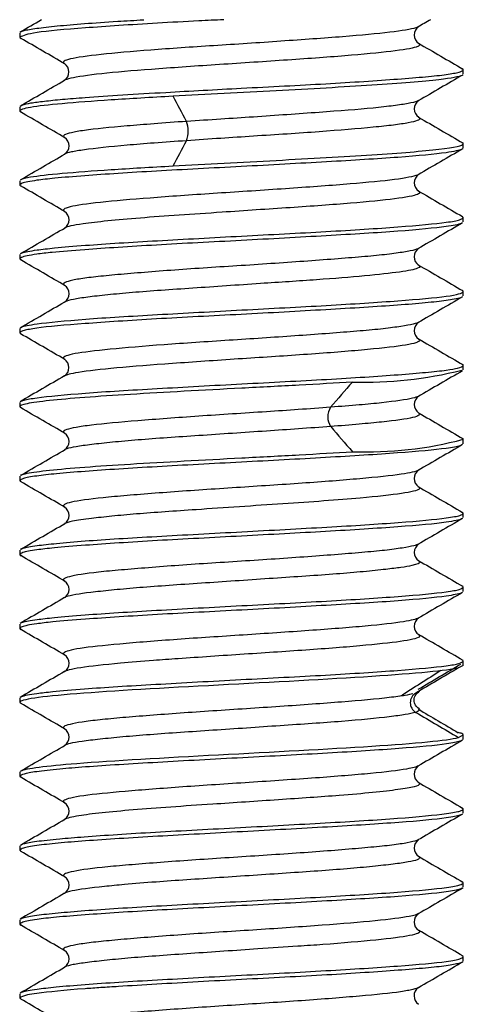
# Model space of a CAD drawing. Units: millimetres. Extents: x -18 to 955, y -35 to 740.
# Drawn here: x 155 to 161, y 642 to 655 of the extents above; entities that cross this region are included whole.
import ezdxf

# ---------------------------------------------------------------- set-up
doc = ezdxf.new("R2010")
doc.units = ezdxf.units.MM
doc.layers.add('Default', color=7, linetype='Continuous')
doc.layers.add('DV1_Default', color=7, linetype='Continuous')

# ---------------------------------------------------------------- blocks, each defined once
blk = doc.blocks.new('SE')
at = {"layer": 'DV1_Default', "color": 7}
for p, q in [((154.905, 655.081), (154.905, 655.021)), ((160.905, 654.521), (160.905, 654.581)), ((154.905, 654.081), (154.905, 654.021)), ((160.905, 653.521), (160.905, 653.581)), ((154.905, 653.08), (154.905, 653.021)), ((160.905, 652.521), (160.905, 652.581)), ((154.905, 652.081), (154.905, 652.021)), ((160.905, 651.521), (160.905, 651.581)), ((154.905, 651.081), (154.905, 651.021)), ((160.905, 650.521), (160.905, 650.581)), ((154.905, 650.081), (154.905, 650.021)), ((160.905, 649.521), (160.905, 649.581)), ((154.905, 649.08), (154.905, 649.021)), ((160.905, 648.521), (160.905, 648.58)), ((154.905, 648.08), (154.905, 648.021)), ((160.905, 647.521), (160.905, 647.58)), ((154.905, 647.081), (154.905, 647.021)), ((160.905, 646.521), (160.839, 646.488)), ((160.905, 646.521), (160.905, 646.581)), ((154.905, 646.081), (154.905, 646.021)), ((160.839, 645.547), (160.905, 645.581)), ((160.905, 645.521), (160.905, 645.581)), ((154.905, 645.08), (154.905, 645.021)), ((160.905, 644.521), (160.905, 644.58)), ((154.905, 644.08), (154.905, 644.021)), ((160.905, 643.521), (160.905, 643.58)), ((154.905, 643.08), (154.905, 643.021)), ((160.905, 642.521), (160.905, 642.58)), ((154.905, 642.08), (154.905, 642.021))]:
    blk.add_line(p, q, dxfattribs=at)
for centre, radius, start, end in [((-176.36, 1226.687), 660.652, 300.094686, 300.123411), ((160.375, 655.051), 0.135, 123.2131, 237.2155), ((414.644, 217.665), 506.059, 120.15074, 120.17327), ((-117.732, 184.598), 543.711, 59.83032, 59.90364), ((559.203, 1341.65), 794.164, 239.847968, 239.898259), ((155.434, 654.551), 0.135, 302.7615, 57.1166), ((496.807, 75.011), 669.816, 120.099032, 120.158523), ((-293.977, 1428.26), 894.895, 300.106303, 300.150921), ((-66.506, 534.323), 253.615, 28.12644, 28.21355), ((160.375, 654.051), 0.135, 123.0324, 236.7446), ((-202.2, 38.339), 711.745, 59.828639, 59.884727), ((616.87, 1439.966), 909.008, 239.849457, 239.893365), ((156.81, 653.751), 0.373, 339.5091, 20.5432), ((155.436, 653.551), 0.134, 302.0833, 56.7924), ((31.822, 720.534), 142.082, 331.74794, 331.90344), ((-136.954, 1156.468), 581.871, 300.106197, 300.174731), ((486.913, 91.333), 649.869, 120.110174, 120.171607), ((160.374, 653.051), 0.134, 123.307, 237.329), ((-139.921, 144.491), 587.809, 59.827245, 59.895156), ((442.993, 1139.205), 562.468, 239.82729, 239.89823), ((155.435, 652.551), 0.135, 303.3623, 56.3854), ((430.547, 187.361), 537.657, 120.10153, 120.17575), ((-138.928, 1159.018), 585.932, 300.099044, 300.167178), ((160.374, 652.051), 0.135, 123.7086, 236.6887), ((-101.88, 209.033), 512.026, 59.82075, 59.89864), ((495.995, 1229.647), 668.16, 239.839412, 239.899181), ((155.435, 651.551), 0.135, 302.6149, 56.5911), ((-263.752, 1373.098), 834.609, 300.107619, 300.155466), ((429.9, 187.491), 536.354, 120.10245, 120.17677), ((160.375, 651.051), 0.135, 123.114, 237.6401), ((-172.295, 86.638), 652.365, 59.83479, 59.895861), ((657.67, 1507.135), 990.176, 239.847367, 239.887686), ((155.434, 650.551), 0.135, 302.7932, 56.8542), ((159.552, 655.883), 5.53, 268.4657, 283.9363), ((402.118, 234.099), 481.233, 120.08362, 120.16671), ((322.742, 508.506), 216.334, 139.02777, 139.1469), ((160.375, 650.051), 0.135, 123.5453, 236.3706), ((-169.681, 90.481), 646.865, 59.819362, 59.881058), ((159.314, 649.884), 0.243, 147.3856, 212.662), ((633.165, 1464.072), 941.496, 239.851124, 239.893495), ((277.082, 751.681), 155.906, 220.82712, 220.99243), ((155.436, 649.551), 0.134, 302.4618, 56.73), ((159.588, 654.57), 5.16, 267.9586, 284.7794), ((-136.758, 1151.998), 581.366, 300.112786, 300.181397), ((460.659, 132.687), 597.464, 120.114338, 120.181127), ((160.373, 649.051), 0.134, 123.4638, 236.9015), ((-125.488, 165.506), 558.928, 59.81739, 59.88876), ((460.69, 1165.559), 597.605, 239.823199, 239.889979), ((155.436, 648.551), 0.134, 303.2432, 56.4272), ((429.826, 184.765), 536.081, 120.11022, 120.18459), ((-177.027, 1220.474), 661.668, 300.110641, 300.170973), ((160.374, 648.051), 0.134, 123.4372, 237.2664), ((-118.55, 176.458), 545.108, 59.81615, 59.88925), ((561.927, 1338.969), 799.266, 239.834502, 239.88445), ((155.436, 647.551), 0.134, 302.141, 56.7583), ((486.468, 86.137), 648.95, 120.112077, 120.17345), ((160.374, 647.051), 0.134, 123.1966, 237.6567), ((-189.3, 53.39), 686.198, 59.834507, 59.892589), ((155.435, 646.551), 0.135, 303.1858, 56.5401), ((353.419, 319.353), 379.611, 120.48476, 120.58574), ((-99.079, 1087.614), 511.977, 300.43815, 300.51327), ((251.417, 502.839), 169.918, 122.30796, 122.52647), ((160.339, 646.017), 0.152, 120.3973, 239.6141), ((-148.61, 122.877), 604.81, 59.811457, 59.877415), ((288.837, 863.195), 252.496, 239.38859, 239.54041), ((332.363, 937.642), 338.678, 239.4656, 239.57187), ((155.437, 645.551), 0.134, 302.9606, 56.6844), ((-149.634, 1170.051), 606.903, 300.119745, 300.185477), ((450.545, 146.239), 577.207, 120.120226, 120.189316), ((160.373, 645.051), 0.134, 123.4016, 236.804), ((-128.683, 156.152), 565.163, 59.81024, 59.88077), ((490.904, 1213.43), 657.634, 239.819292, 239.87997), ((155.437, 644.551), 0.134, 302.918, 56.6075), ((447.652, 150.205), 571.461, 120.11922, 120.18893), ((-226.776, 1301.92), 760.542, 300.123307, 300.175777), ((160.373, 644.051), 0.134, 123.3057, 237.7098), ((-174.073, 76.938), 655.593, 59.818948, 59.879683), ((633.511, 1457.937), 941.554, 239.828616, 239.87099), ((155.436, 643.551), 0.134, 302.1502, 56.77), ((503.902, 52.175), 683.615, 120.116022, 120.174308), ((160.373, 643.051), 0.134, 123.3679, 237.1636), ((-217.384, 1.171), 741.999, 59.830632, 59.884365), ((155.435, 642.551), 0.135, 303.3183, 56.3798), ((-324.749, 1468.944), 955.907, 300.118031, 300.159719), ((160.372, 642.051), 0.134, 123.1662, 237.0496), ((-141.904, 130.517), 591.376, 59.805799, 59.873238)]:
    blk.add_arc(centre, radius, start, end, dxfattribs=at)
for points, knots in [([(157.663, 655.258), (157.55, 655.252), (157.244, 655.237), (156.758, 655.211), (156.236, 655.178), (155.626, 655.136), (155.045, 655.084), (154.951, 655.042), (154.905, 655.021)], [0, 0, 0, 0, 0.0758817, 0.2077326, 0.3403171, 0.471455, 0.7358607, 1, 1, 1, 1]), ([(154.918, 655.095), (154.927, 655.101), (154.972, 655.116), (155.116, 655.141), (155.395, 655.173), (155.766, 655.205), (156.173, 655.233), (156.458, 655.25), (156.58, 655.257)], [0, 0, 0, 0, 0.10226, 0.29446, 0.486669, 0.676703, 0.867029, 1, 1, 1, 1]), ([(160.295, 655.161), (160.286, 655.156), (160.224, 655.132), (159.956, 655.087), (159.304, 655.027), (158.59, 654.977), (157.983, 654.935), (157.375, 654.897), (156.65, 654.847), (155.956, 654.786), (155.535, 654.727), (155.474, 654.684), (155.51, 654.663), (155.513, 654.661)], [0, 0, 0, 0, 0.026654, 0.146582, 0.267346, 0.388567, 0.449346, 0.510099, 0.63025, 0.749038, 0.870174, 0.990507, 1, 1, 1, 1]), ([(160.301, 654.938), (160.328, 654.921), (160.302, 654.884), (159.974, 654.829), (159.332, 654.768), (158.482, 654.708), (157.543, 654.647), (156.663, 654.586), (155.963, 654.527), (155.61, 654.475), (155.521, 654.446), (155.506, 654.436)], [0, 0, 0, 0, 0.097685, 0.217503, 0.336712, 0.457567, 0.580229, 0.701227, 0.819712, 0.94053, 1, 1, 1, 1]), ([(154.918, 654.093), (154.924, 654.098), (154.947, 654.11), (155.045, 654.131), (155.226, 654.156), (155.473, 654.181), (155.956, 654.22), (156.776, 654.27), (157.751, 654.323), (158.487, 654.361), (159.05, 654.391), (159.571, 654.423), (160.03, 654.456), (160.41, 654.486), (160.692, 654.516), (160.836, 654.543), (160.896, 654.565), (160.902, 654.575), (160.905, 654.581)], [0, 0, 0, 0, 0.025736, 0.07726, 0.12882, 0.180323, 0.231718, 0.372943, 0.485984, 0.549981, 0.613663, 0.677406, 0.741661, 0.806216, 0.871145, 0.936196, 0.968277, 1, 1, 1, 1]), ([(160.89, 654.505), (160.853, 654.486), (160.744, 654.466), (160.362, 654.421), (160.05, 654.396), (159.286, 654.346), (158.837, 654.321), (158.14, 654.284), (157.903, 654.272), (157.434, 654.247), (157.202, 654.234), (156.978, 654.222)], [0, 0, 0, 0, 0.209302, 0.209302, 0.472868, 0.472868, 0.736434, 0.736434, 0.868217, 0.868217, 1, 1, 1, 1]), ([(160.905, 654.581), (160.903, 654.585), (160.901, 654.589), (160.894, 654.594), (160.894, 654.594)], [0, 0, 0, 0, 0.943558, 1, 1, 1, 1]), ([(156.978, 654.222), (156.678, 654.205), (156.394, 654.189), (155.887, 654.155), (155.441, 654.122), (155.149, 654.088), (154.953, 654.055), (154.903, 654.038), (154.905, 654.021)], [0, 0, 0, 0, 0.25, 0.25, 0.5, 0.75, 0.75, 1, 1, 1, 1]), ([(160.299, 654.162), (160.294, 654.16), (160.265, 654.147), (160.172, 654.124), (159.97, 654.094), (159.604, 654.052), (158.976, 654.004), (158.226, 653.952), (157.61, 653.911), (157.314, 653.892), (157.16, 653.882)], [0, 0, 0, 0, 0.03216, 0.139697, 0.246975, 0.35376, 0.568389, 0.784666, 0.888011, 1, 1, 1, 1]), ([(160.303, 653.936), (160.31, 653.932), (160.323, 653.918), (160.294, 653.893), (160.173, 653.862), (159.971, 653.832), (159.605, 653.794), (158.977, 653.74), (158.226, 653.692), (157.609, 653.652), (157.313, 653.631), (157.16, 653.62)], [0, 0, 0, 0, 0.041078, 0.13696, 0.232777, 0.328394, 0.423578, 0.61499, 0.807916, 0.900555, 1, 1, 1, 1]), ([(157.16, 653.882), (157.01, 653.871), (156.722, 653.85), (156.217, 653.809), (155.825, 653.771), (155.589, 653.729), (155.489, 653.697), (155.489, 653.675), (155.509, 653.664)], [0, 0, 0, 0, 0.146174, 0.281692, 0.560962, 0.699078, 0.838291, 1, 1, 1, 1]), ([(157.16, 653.62), (157.011, 653.61), (156.723, 653.59), (156.218, 653.549), (155.826, 653.507), (155.594, 653.469), (155.531, 653.45), (155.513, 653.441)], [0, 0, 0, 0, 0.176371, 0.340194, 0.677582, 0.844371, 1, 1, 1, 1]), ([(156.978, 653.28), (157.202, 653.292), (157.434, 653.305), (157.903, 653.33), (158.14, 653.342), (158.837, 653.38), (159.286, 653.405), (160.05, 653.455), (160.362, 653.48), (160.788, 653.53), (160.905, 653.556), (160.905, 653.581)], [0, 0, 0, 0, 0.125, 0.125, 0.25, 0.25, 0.5, 0.5, 0.75, 0.75, 1, 1, 1, 1]), ([(160.891, 653.507), (160.888, 653.506), (160.873, 653.497), (160.813, 653.481), (160.603, 653.445), (160.075, 653.395), (159.079, 653.335), (157.902, 653.27), (156.726, 653.21), (155.875, 653.155), (155.385, 653.115), (155.09, 653.081), (154.928, 653.05), (154.911, 653.029), (154.905, 653.021)], [0, 0, 0, 0, 0.0104902, 0.0540311, 0.1011248, 0.2290852, 0.3564422, 0.4854471, 0.6139271, 0.7416897, 0.8132003, 0.8702254, 0.9512089, 1, 1, 1, 1]), ([(154.921, 653.097), (154.943, 653.108), (154.986, 653.119), (155.149, 653.147), (155.441, 653.18), (155.887, 653.213), (156.394, 653.246), (156.678, 653.263), (156.978, 653.28)], [0, 0, 0, 0, 0.180318, 0.180318, 0.453545, 0.726773, 0.726773, 1, 1, 1, 1]), ([(160.3, 653.163), (160.295, 653.161), (160.248, 653.139), (160.024, 653.094), (159.405, 653.036), (158.568, 652.974), (157.632, 652.914), (156.742, 652.853), (156.021, 652.793), (155.562, 652.733), (155.473, 652.689), (155.506, 652.665), (155.511, 652.662)], [0, 0, 0, 0, 0.015325, 0.135579, 0.255007, 0.37656, 0.498932, 0.619355, 0.738585, 0.859521, 0.981895, 1, 1, 1, 1]), ([(160.295, 652.941), (160.308, 652.935), (160.324, 652.919), (160.282, 652.882), (160.027, 652.836), (159.409, 652.773), (158.575, 652.715), (157.744, 652.66), (157.053, 652.612), (156.521, 652.575), (156.076, 652.535), (155.767, 652.498), (155.588, 652.468), (155.53, 652.45), (155.513, 652.441)], [0, 0, 0, 0, 0.039665, 0.091935, 0.212138, 0.331423, 0.45271, 0.574962, 0.654013, 0.732392, 0.81062, 0.888934, 0.948016, 1, 1, 1, 1]), ([(160.887, 652.506), (160.884, 652.504), (160.867, 652.495), (160.804, 652.48), (160.594, 652.445), (160.074, 652.395), (159.076, 652.335), (157.9, 652.27), (156.725, 652.21), (155.857, 652.153), (155.372, 652.114), (155.074, 652.079), (154.924, 652.049), (154.909, 652.028), (154.905, 652.021)], [0, 0, 0, 0, 0.011862, 0.055527, 0.097578, 0.226589, 0.354552, 0.483595, 0.612673, 0.74072, 0.81946, 0.870195, 0.95788, 1, 1, 1, 1]), ([(154.922, 652.097), (154.926, 652.099), (154.957, 652.115), (155.089, 652.138), (155.387, 652.172), (155.88, 652.215), (156.737, 652.267), (157.907, 652.331), (159.077, 652.391), (160.077, 652.455), (160.64, 652.508), (160.872, 652.548), (160.894, 652.57), (160.904, 652.581)], [0, 0, 0, 0, 0.014117, 0.096458, 0.152932, 0.226536, 0.355508, 0.483277, 0.611513, 0.740178, 0.869885, 0.939003, 1, 1, 1, 1]), ([(160.297, 652.162), (160.295, 652.161), (160.273, 652.15), (160.199, 652.13), (160.009, 652.098), (159.741, 652.067), (159.406, 652.038), (159.017, 652.008), (158.587, 651.977), (158.132, 651.945), (157.668, 651.916), (157.214, 651.886), (156.785, 651.855), (156.396, 651.823), (156.063, 651.794), (155.797, 651.764), (155.608, 651.734), (155.501, 651.702), (155.487, 651.678), (155.506, 651.665), (155.514, 651.661)], [0, 0, 0, 0, 0.004738, 0.065424, 0.126196, 0.187022, 0.247844, 0.30862, 0.36943, 0.430297, 0.491159, 0.551962, 0.612737, 0.673554, 0.734375, 0.795155, 0.855838, 0.916413, 0.977031, 1, 1, 1, 1]), ([(160.298, 651.94), (160.324, 651.925), (160.315, 651.892), (160.08, 651.844), (159.599, 651.792), (159.045, 651.747), (158.551, 651.713), (158.139, 651.687), (157.698, 651.656), (157.242, 651.625), (156.811, 651.596), (156.419, 651.566), (156.082, 651.535), (155.812, 651.504), (155.618, 651.474), (155.535, 651.452), (155.512, 651.44), (155.508, 651.438)], [0, 0, 0, 0, 0.086736, 0.190432, 0.294272, 0.398028, 0.450124, 0.502285, 0.56311, 0.623854, 0.684546, 0.745274, 0.80604, 0.866815, 0.927415, 0.987579, 1, 1, 1, 1]), ([(154.917, 651.094), (154.92, 651.096), (154.947, 651.112), (155.138, 651.148), (155.627, 651.196), (156.239, 651.238), (156.931, 651.277), (157.911, 651.332), (159.08, 651.391), (160.079, 651.456), (160.63, 651.506), (160.868, 651.547), (160.892, 651.569), (160.905, 651.581)], [0, 0, 0, 0, 0.012663, 0.101486, 0.230728, 0.294763, 0.35921, 0.486667, 0.614257, 0.742025, 0.870777, 0.933449, 1, 1, 1, 1]), ([(160.885, 651.505), (160.881, 651.502), (160.86, 651.493), (160.793, 651.478), (160.647, 651.454), (160.407, 651.426), (159.905, 651.385), (159.071, 651.335), (157.899, 651.269), (156.918, 651.221), (156.227, 651.177), (155.62, 651.135), (155.172, 651.096), (154.969, 651.057), (154.912, 651.036), (154.907, 651.025), (154.905, 651.021)], [0, 0, 0, 0, 0.016933, 0.060519, 0.096174, 0.161839, 0.22661, 0.354862, 0.483352, 0.612022, 0.676729, 0.74088, 0.870149, 0.935519, 0.971651, 1, 1, 1, 1]), ([(160.296, 651.161), (160.296, 651.161), (160.256, 651.141), (160.107, 651.111), (159.758, 651.068), (159.323, 651.03), (158.644, 650.98), (157.726, 650.919), (156.832, 650.861), (156.085, 650.798), (155.597, 650.74), (155.474, 650.693), (155.501, 650.668), (155.51, 650.662)], [0, 0, 0, 0, 0.001793, 0.12318, 0.184042, 0.244878, 0.365194, 0.484145, 0.605447, 0.725944, 0.846746, 0.968737, 1, 1, 1, 1]), ([(160.302, 650.937), (160.32, 650.925), (160.318, 650.893), (160.076, 650.841), (159.479, 650.78), (158.659, 650.719), (157.739, 650.66), (156.843, 650.598), (156.094, 650.54), (155.7, 650.49), (155.549, 650.457), (155.515, 650.443), (155.505, 650.436)], [0, 0, 0, 0, 0.068954, 0.189908, 0.312672, 0.433769, 0.552352, 0.67327, 0.793268, 0.913576, 0.962451, 1, 1, 1, 1]), ([(154.914, 650.093), (154.914, 650.093), (154.923, 650.1), (154.97, 650.116), (155.175, 650.152), (155.627, 650.196), (156.237, 650.237), (156.929, 650.277), (157.911, 650.332), (159.083, 650.391), (159.914, 650.445), (160.413, 650.487), (160.678, 650.515), (160.864, 650.547), (160.89, 650.568), (160.905, 650.581)], [0, 0, 0, 0, 0.003043, 0.039368, 0.104528, 0.233006, 0.296575, 0.360606, 0.488099, 0.615746, 0.742774, 0.806709, 0.871417, 0.926584, 1, 1, 1, 1]), ([(159.404, 650.355), (159.178, 650.341), (158.934, 650.327), (158.43, 650.3), (158.168, 650.286), (157.382, 650.244), (156.857, 650.216), (155.95, 650.161), (155.57, 650.133), (155.176, 650.091), (155.073, 650.077), (154.937, 650.049), (154.904, 650.036), (154.905, 650.021)], [0, 0, 0, 0, 0.125, 0.125, 0.25, 0.25, 0.5, 0.5, 0.75, 0.75, 0.875, 0.875, 1, 1, 1, 1]), ([(160.294, 650.16), (160.278, 650.153), (160.189, 650.125), (159.919, 650.085), (159.499, 650.044), (159.243, 650.025), (159.11, 650.015)], [0, 0, 0, 0, 0.16503, 0.583428, 0.783352, 1, 1, 1, 1]), ([(159.11, 650.015), (158.966, 650.004), (158.69, 649.983), (158.088, 649.943), (157.468, 649.904), (156.89, 649.862), (156.363, 649.821), (155.933, 649.783), (155.654, 649.742), (155.524, 649.711), (155.485, 649.686), (155.499, 649.67), (155.51, 649.663)], [0, 0, 0, 0, 0.090331, 0.174077, 0.346659, 0.43201, 0.51804, 0.689489, 0.775284, 0.861, 0.946548, 1, 1, 1, 1]), ([(160.304, 649.937), (160.304, 649.936), (160.334, 649.916), (160.276, 649.873), (159.919, 649.825), (159.499, 649.785), (159.242, 649.764), (159.11, 649.753)], [0, 0, 0, 0, 0.001067, 0.332781, 0.66712, 0.827663, 1, 1, 1, 1]), ([(159.11, 649.753), (158.967, 649.743), (158.691, 649.723), (158.089, 649.682), (157.47, 649.64), (156.893, 649.602), (156.496, 649.572), (156.149, 649.541), (155.866, 649.51), (155.655, 649.481), (155.553, 649.458), (155.52, 649.445), (155.514, 649.441)], [0, 0, 0, 0, 0.101231, 0.19526, 0.388909, 0.48464, 0.581111, 0.677824, 0.774314, 0.870628, 0.966877, 1, 1, 1, 1]), ([(160.886, 649.507), (160.879, 649.503), (160.846, 649.487), (160.644, 649.449), (160.073, 649.396), (159.072, 649.334), (157.901, 649.271), (156.731, 649.21), (155.892, 649.156), (155.394, 649.116), (155.108, 649.083), (154.934, 649.051), (154.914, 649.031), (154.905, 649.021)], [0, 0, 0, 0, 0.0262254, 0.0990898, 0.2284108, 0.3568708, 0.484361, 0.6121869, 0.7403833, 0.8078759, 0.8702808, 0.9406883, 1, 1, 1, 1]), ([(154.921, 649.097), (154.937, 649.105), (154.965, 649.113), (155.073, 649.135), (155.176, 649.149), (155.571, 649.191), (155.95, 649.219), (156.857, 649.274), (157.382, 649.302), (158.168, 649.343), (158.43, 649.357), (158.934, 649.385), (159.178, 649.399), (159.404, 649.413)], [0, 0, 0, 0, 0.078181, 0.078181, 0.20987, 0.20987, 0.473246, 0.473246, 0.736623, 0.736623, 0.868312, 0.868312, 1, 1, 1, 1]), ([(160.298, 649.163), (160.266, 649.145), (160.097, 649.105), (159.546, 649.048), (158.745, 648.986), (157.829, 648.927), (156.918, 648.866), (156.145, 648.805), (155.63, 648.745), (155.477, 648.697), (155.498, 648.669), (155.512, 648.662)], [0, 0, 0, 0, 0.108776, 0.231221, 0.351716, 0.471016, 0.592025, 0.714472, 0.835004, 0.954443, 1, 1, 1, 1]), ([(160.296, 648.941), (160.316, 648.93), (160.328, 648.898), (160.12, 648.848), (159.615, 648.793), (159.03, 648.746), (158.469, 648.709), (157.875, 648.668), (157.332, 648.631), (156.864, 648.6), (156.477, 648.571), (156.14, 648.54), (155.834, 648.507), (155.611, 648.474), (155.531, 648.451), (155.511, 648.44)], [0, 0, 0, 0, 0.064144, 0.185221, 0.307263, 0.386178, 0.464422, 0.542515, 0.620694, 0.679674, 0.739014, 0.798202, 0.857156, 0.935453, 1, 1, 1, 1]), ([(160.887, 648.506), (160.886, 648.505), (160.871, 648.497), (160.813, 648.481), (160.603, 648.445), (160.073, 648.396), (159.075, 648.334), (157.904, 648.271), (156.735, 648.211), (155.878, 648.155), (155.384, 648.115), (155.098, 648.082), (154.932, 648.05), (154.913, 648.03), (154.905, 648.021)], [0, 0, 0, 0, 0.006212, 0.049861, 0.096908, 0.225981, 0.354961, 0.482613, 0.610801, 0.739406, 0.813389, 0.869837, 0.944378, 1, 1, 1, 1]), ([(154.923, 648.096), (154.93, 648.1), (154.963, 648.116), (155.108, 648.141), (155.396, 648.173), (155.891, 648.216), (156.732, 648.267), (157.908, 648.33), (159.085, 648.393), (160.081, 648.455), (160.645, 648.509), (160.874, 648.549), (160.895, 648.57), (160.904, 648.58)], [0, 0, 0, 0, 0.0262664, 0.098466, 0.1600883, 0.2275992, 0.3553548, 0.4846254, 0.6135684, 0.7415962, 0.8700312, 0.9417267, 1, 1, 1, 1]), ([(160.296, 648.162), (160.283, 648.155), (160.234, 648.138), (160.091, 648.11), (159.852, 648.078), (159.54, 648.049), (159.17, 648.019), (158.754, 647.988), (158.307, 647.957), (157.844, 647.927), (157.385, 647.898), (156.945, 647.867), (156.54, 647.835), (156.185, 647.806), (155.797, 647.767), (155.552, 647.724), (155.484, 647.687), (155.498, 647.67), (155.513, 647.662)], [0, 0, 0, 0, 0.042097, 0.103023, 0.164006, 0.224985, 0.285903, 0.346795, 0.407729, 0.468666, 0.529562, 0.59036, 0.651052, 0.711786, 0.772608, 0.892736, 0.952823, 1, 1, 1, 1]), ([(160.3, 647.939), (160.308, 647.934), (160.331, 647.912), (160.267, 647.88), (160.071, 647.847), (159.854, 647.82), (159.562, 647.79), (159.195, 647.759), (158.781, 647.729), (158.336, 647.7), (157.874, 647.668), (157.414, 647.637), (156.973, 647.607), (156.568, 647.578), (156.212, 647.547), (155.82, 647.506), (155.585, 647.471), (155.517, 647.444), (155.507, 647.437)], [0, 0, 0, 0, 0.026824, 0.13057, 0.182663, 0.234818, 0.295638, 0.356376, 0.417063, 0.477785, 0.538546, 0.599314, 0.659909, 0.720067, 0.779939, 0.839821, 0.959162, 1, 1, 1, 1]), ([(154.918, 647.093), (154.924, 647.098), (154.955, 647.115), (155.097, 647.139), (155.385, 647.172), (155.874, 647.215), (156.728, 647.267), (157.904, 647.331), (159.081, 647.392), (160.079, 647.455), (160.638, 647.508), (160.871, 647.548), (160.894, 647.57), (160.904, 647.58)], [0, 0, 0, 0, 0.027366, 0.103641, 0.158966, 0.231573, 0.35854, 0.487255, 0.615195, 0.742778, 0.87039, 0.938408, 1, 1, 1, 1]), ([(160.888, 647.506), (160.885, 647.504), (160.868, 647.495), (160.805, 647.48), (160.596, 647.445), (160.077, 647.395), (159.082, 647.335), (157.909, 647.27), (156.737, 647.211), (155.866, 647.154), (155.376, 647.114), (155.082, 647.08), (154.927, 647.049), (154.911, 647.029), (154.905, 647.021)], [0, 0, 0, 0, 0.012783, 0.05628, 0.098259, 0.226523, 0.355156, 0.483117, 0.611341, 0.739777, 0.81849, 0.870377, 0.952662, 1, 1, 1, 1]), ([(160.299, 647.163), (160.269, 647.147), (160.118, 647.11), (159.615, 647.052), (158.839, 646.994), (157.928, 646.932), (157.011, 646.874), (156.219, 646.81), (155.761, 646.762), (155.555, 646.721), (155.486, 646.691), (155.493, 646.673), (155.508, 646.664)], [0, 0, 0, 0, 0.099919, 0.218829, 0.340087, 0.460542, 0.5813, 0.703248, 0.82455, 0.88534, 0.945811, 1, 1, 1, 1]), ([(160.303, 646.936), (160.315, 646.928), (160.327, 646.901), (160.156, 646.853), (159.624, 646.794), (158.851, 646.732), (157.941, 646.674), (157.206, 646.623), (156.653, 646.584), (156.155, 646.544), (155.767, 646.5), (155.567, 646.463), (155.518, 646.445), (155.505, 646.436)], [0, 0, 0, 0, 0.045377, 0.166522, 0.285152, 0.406117, 0.526163, 0.646519, 0.695413, 0.768712, 0.889751, 0.950297, 1, 1, 1, 1]), ([(160.839, 646.488), (160.688, 646.45), (160.261, 646.411), (159.074, 646.333), (158.322, 646.294), (156.861, 646.216), (156.166, 646.177), (155.186, 646.1), (154.903, 646.061), (154.905, 646.021)], [0, 0, 0, 0, 0.25, 0.25, 0.5, 0.5, 0.75, 0.75, 1, 1, 1, 1]), ([(154.916, 646.093), (154.919, 646.096), (154.947, 646.113), (155.079, 646.137), (155.374, 646.171), (155.856, 646.214), (156.718, 646.266), (157.892, 646.33), (159.07, 646.391), (160.074, 646.455), (160.628, 646.506), (160.868, 646.547), (160.892, 646.569), (160.905, 646.581)], [0, 0, 0, 0, 0.0189504, 0.1038034, 0.1551577, 0.2312053, 0.3580337, 0.4865704, 0.6141559, 0.7419918, 0.8704887, 0.9337858, 1, 1, 1, 1]), ([(160.224, 646.138), (160.193, 646.131), (160.115, 646.113), (159.838, 646.076), (159.4, 646.037), (158.863, 645.996), (158.283, 645.955), (157.658, 645.916), (157.069, 645.875), (156.656, 645.844), (156.288, 645.815), (155.978, 645.786), (155.736, 645.755), (155.57, 645.724), (155.488, 645.695), (155.492, 645.674), (155.51, 645.664), (155.511, 645.663)], [0, 0, 0, 0, 0.0466545, 0.1084727, 0.2358659, 0.2988695, 0.3623731, 0.4889307, 0.5522616, 0.6155343, 0.6786827, 0.7417949, 0.8050119, 0.8684042, 0.931904, 0.9953566, 1, 1, 1, 1]), ([(160.306, 645.935), (160.286, 645.951), (160.253, 645.978), (160.232, 646.054), (160.257, 646.131), (160.292, 646.158), (160.314, 646.173)], [0, 0, 0, 0, 0.252715, 0.500203, 0.747553, 1, 1, 1, 1]), ([(160.304, 645.937), (160.314, 645.931), (160.324, 645.914), (160.286, 645.897), (160.262, 645.886)], [0, 0, 0, 0, 0.3623516, 1, 1, 1, 1]), ([(160.262, 645.886), (160.22, 645.876), (160.139, 645.857), (159.838, 645.816), (159.401, 645.774), (158.865, 645.735), (158.429, 645.706), (157.973, 645.674), (157.516, 645.644), (157.072, 645.614), (156.659, 645.585), (156.291, 645.554), (155.98, 645.523), (155.737, 645.494), (155.582, 645.467), (155.528, 645.449), (155.513, 645.44)], [0, 0, 0, 0, 0.070908, 0.136771, 0.272413, 0.339469, 0.407042, 0.474785, 0.542372, 0.609835, 0.677254, 0.744544, 0.811772, 0.879069, 0.946537, 1, 1, 1, 1]), ([(154.921, 645.096), (154.986, 645.129), (155.255, 645.163), (156.166, 645.235), (156.861, 645.274), (158.322, 645.352), (159.074, 645.391), (160.261, 645.468), (160.688, 645.507), (160.839, 645.547)], [0, 0, 0, 0, 0.222725, 0.222725, 0.481816, 0.481816, 0.740908, 0.740908, 1, 1, 1, 1]), ([(160.905, 645.581), (160.901, 645.587), (160.893, 645.598), (160.857, 645.61), (160.834, 645.615)], [0, 0, 0, 0, 0.535244, 1, 1, 1, 1]), ([(160.885, 645.506), (160.879, 645.503), (160.846, 645.487), (160.65, 645.449), (160.088, 645.398), (159.096, 645.334), (157.921, 645.273), (156.741, 645.21), (155.917, 645.158), (155.409, 645.118), (155.122, 645.085), (154.937, 645.052), (154.916, 645.032), (154.905, 645.021)], [0, 0, 0, 0, 0.024577, 0.096836, 0.224646, 0.3527, 0.481716, 0.610571, 0.739665, 0.798985, 0.870634, 0.935602, 1, 1, 1, 1]), ([(160.297, 645.162), (160.272, 645.148), (160.142, 645.114), (159.688, 645.06), (158.927, 644.999), (158.016, 644.938), (157.094, 644.878), (156.292, 644.817), (155.716, 644.759), (155.484, 644.705), (155.49, 644.674), (155.512, 644.662)], [0, 0, 0, 0, 0.084549, 0.203943, 0.325046, 0.447588, 0.568214, 0.687746, 0.807858, 0.92905, 1, 1, 1, 1]), ([(160.297, 644.94), (160.309, 644.933), (160.327, 644.912), (160.262, 644.879), (160.043, 644.842), (159.694, 644.801), (159.276, 644.765), (158.836, 644.733), (158.406, 644.704), (157.959, 644.674), (157.463, 644.64), (156.937, 644.606), (156.423, 644.567), (155.996, 644.526), (155.659, 644.485), (155.539, 644.455), (155.51, 644.439)], [0, 0, 0, 0, 0.040389, 0.119234, 0.197407, 0.275431, 0.35354, 0.412467, 0.471754, 0.530889, 0.589791, 0.668017, 0.745768, 0.823781, 0.903269, 1, 1, 1, 1]), ([(160.885, 644.506), (160.878, 644.502), (160.845, 644.487), (160.648, 644.449), (160.086, 644.397), (159.095, 644.335), (157.92, 644.272), (156.741, 644.21), (155.907, 644.157), (155.403, 644.117), (155.112, 644.084), (154.934, 644.051), (154.914, 644.031), (154.905, 644.021)], [0, 0, 0, 0, 0.024085, 0.096473, 0.224246, 0.35213, 0.481654, 0.610287, 0.739254, 0.80304, 0.869682, 0.940608, 1, 1, 1, 1]), ([(154.922, 644.095), (154.93, 644.1), (154.964, 644.116), (155.12, 644.143), (155.404, 644.174), (155.902, 644.215), (156.713, 644.267), (157.887, 644.328), (159.068, 644.392), (160.075, 644.453), (160.648, 644.509), (160.875, 644.549), (160.895, 644.57), (160.904, 644.58)], [0, 0, 0, 0, 0.03271, 0.098851, 0.169899, 0.226977, 0.354728, 0.483483, 0.612038, 0.740864, 0.870915, 0.943374, 1, 1, 1, 1]), ([(160.297, 644.162), (160.291, 644.159), (160.26, 644.146), (160.161, 644.122), (159.951, 644.09), (159.666, 644.061), (159.317, 644.031), (158.918, 644), (158.482, 643.969), (158.025, 643.939), (157.414, 643.9), (156.823, 643.858), (156.326, 643.818), (155.904, 643.78), (155.613, 643.738), (155.508, 643.702), (155.49, 643.683), (155.497, 643.672), (155.507, 643.665), (155.51, 643.663)], [0, 0, 0, 0, 0.020059, 0.081071, 0.142126, 0.203183, 0.264201, 0.325119, 0.385931, 0.446785, 0.507728, 0.628095, 0.6883, 0.748619, 0.868889, 0.929376, 0.959628, 0.98989, 1, 1, 1, 1]), ([(160.302, 643.938), (160.309, 643.933), (160.323, 643.917), (160.294, 643.892), (160.172, 643.862), (159.967, 643.833), (159.687, 643.802), (159.341, 643.77), (158.945, 643.74), (158.514, 643.711), (158.063, 643.681), (157.456, 643.64), (156.844, 643.6), (156.346, 643.56), (155.921, 643.518), (155.621, 643.48), (155.523, 643.448), (155.506, 643.436)], [0, 0, 0, 0, 0.027809, 0.088626, 0.14939, 0.210189, 0.271028, 0.331874, 0.392546, 0.452781, 0.512729, 0.572688, 0.692181, 0.760657, 0.812101, 0.932316, 1, 1, 1, 1]), ([(154.918, 643.093), (154.925, 643.098), (154.956, 643.115), (155.11, 643.142), (155.4, 643.173), (155.898, 643.216), (156.725, 643.267), (157.898, 643.329), (159.073, 643.392), (160.076, 643.454), (160.648, 643.509), (160.875, 643.549), (160.895, 643.57), (160.904, 643.58)], [0, 0, 0, 0, 0.0323498, 0.1039298, 0.1696748, 0.2318137, 0.3595378, 0.4869385, 0.6144724, 0.7421554, 0.8714202, 0.9436736, 1, 1, 1, 1]), ([(160.888, 643.508), (160.881, 643.503), (160.848, 643.487), (160.646, 643.449), (160.08, 643.396), (159.085, 643.335), (157.91, 643.271), (156.732, 643.21), (155.89, 643.156), (155.394, 643.116), (155.102, 643.083), (154.931, 643.05), (154.913, 643.03), (154.905, 643.021)], [0, 0, 0, 0, 0.027828, 0.100851, 0.228367, 0.355693, 0.484743, 0.612945, 0.740965, 0.808606, 0.869874, 0.945698, 1, 1, 1, 1]), ([(160.3, 643.164), (160.28, 643.151), (160.168, 643.119), (159.755, 643.065), (159.017, 643.007), (158.12, 642.944), (157.342, 642.896), (156.777, 642.854), (156.393, 642.823), (156.064, 642.794), (155.8, 642.765), (155.611, 642.734), (155.504, 642.703), (155.487, 642.681), (155.502, 642.668), (155.508, 642.665)], [0, 0, 0, 0, 0.07507, 0.195249, 0.315731, 0.437399, 0.558423, 0.619074, 0.679406, 0.739771, 0.800353, 0.860759, 0.920586, 0.980408, 1, 1, 1, 1]), ([(160.303, 642.936), (160.308, 642.933), (160.333, 642.91), (160.232, 642.865), (159.764, 642.807), (159.175, 642.756), (158.612, 642.718), (158.009, 642.678), (157.354, 642.633), (156.788, 642.594), (156.403, 642.565), (156.072, 642.533), (155.806, 642.503), (155.613, 642.473), (155.532, 642.452), (155.51, 642.439), (155.506, 642.437)], [0, 0, 0, 0, 0.018579, 0.139561, 0.259624, 0.379996, 0.428898, 0.502207, 0.623264, 0.683818, 0.744006, 0.804236, 0.865036, 0.926111, 0.986615, 1, 1, 1, 1]), ([(160.896, 642.511), (160.894, 642.51), (160.885, 642.503), (160.85, 642.491), (160.777, 642.474), (160.643, 642.452), (160.409, 642.427), (159.912, 642.387), (159.082, 642.332), (157.906, 642.273), (156.92, 642.219), (156.314, 642.182), (156, 642.162), (155.567, 642.133), (155.216, 642.097), (154.953, 642.056), (154.924, 642.036), (154.905, 642.021)], [0, 0, 0, 0, 0.009466, 0.041872, 0.074362, 0.106863, 0.170888, 0.23424, 0.360676, 0.488825, 0.616211, 0.680423, 0.71234, 0.74391, 0.870994, 0.91337, 1, 1, 1, 1]), ([(154.918, 642.093), (154.924, 642.098), (154.955, 642.115), (155.1, 642.14), (155.394, 642.173), (155.89, 642.216), (156.733, 642.267), (157.903, 642.33), (159.074, 642.392), (160.075, 642.455), (160.647, 642.508), (160.874, 642.549), (160.895, 642.571), (160.904, 642.58)], [0, 0, 0, 0, 0.026461, 0.103014, 0.16365, 0.231629, 0.359679, 0.48659, 0.613933, 0.741693, 0.870746, 0.943663, 1, 1, 1, 1]), ([(160.297, 642.163), (160.295, 642.162), (160.274, 642.151), (160.201, 642.129), (159.953, 642.088), (159.547, 642.05), (159.037, 642.009), (158.614, 641.978), (158.166, 641.949), (157.709, 641.919), (157.259, 641.889), (156.83, 641.857), (156.44, 641.828), (156.102, 641.799), (155.829, 641.768), (155.63, 641.737), (155.513, 641.707), (155.486, 641.683), (155.503, 641.668), (155.512, 641.662)], [0, 0, 0, 0, 0.005162, 0.065126, 0.125565, 0.246017, 0.306293, 0.366513, 0.426615, 0.486682, 0.546849, 0.607183, 0.667619, 0.728011, 0.78839, 0.848704, 0.908833, 0.968883, 1, 1, 1, 1])]:
    blk.add_open_spline(points, degree=3, knots=knots, dxfattribs=at)
for points in [[(154.905, 655.021), (154.905, 655.015), (154.911, 655.01), (154.922, 655.004)], [(154.905, 654.021), (154.908, 654.017), (154.911, 654.013), (154.917, 654.008)], [(160.905, 653.581), (160.905, 653.585), (160.901, 653.589), (160.895, 653.593)], [(154.905, 653.021), (154.909, 653.016), (154.912, 653.011), (154.92, 653.007)], [(160.904, 652.581), (160.899, 652.586), (160.894, 652.592), (160.885, 652.598)], [(154.905, 652.021), (154.91, 652.015), (154.914, 652.01), (154.924, 652.005)], [(160.905, 651.581), (160.901, 651.586), (160.897, 651.591), (160.889, 651.596)], [(154.905, 651.021), (154.91, 651.016), (154.915, 651.011), (154.923, 651.006)], [(160.905, 650.581), (160.902, 650.585), (160.9, 650.589), (160.895, 650.593)], [(155.509, 650.439), (155.309, 650.322), (155.108, 650.206), (154.907, 650.089)], [(154.905, 650.021), (154.91, 650.017), (154.915, 650.012), (154.922, 650.008)], [(160.905, 649.581), (160.903, 649.585), (160.9, 649.589), (160.895, 649.593)], [(154.905, 649.021), (154.91, 649.016), (154.915, 649.011), (154.924, 649.006)], [(160.904, 648.58), (160.899, 648.586), (160.894, 648.591), (160.885, 648.597)], [(154.905, 648.021), (154.909, 648.016), (154.912, 648.011), (154.922, 648.005)], [(160.904, 647.58), (160.9, 647.585), (160.896, 647.59), (160.889, 647.595)], [(155.511, 647.439), (155.31, 647.323), (155.109, 647.206), (154.908, 647.09)], [(154.905, 647.021), (154.908, 647.016), (154.912, 647.012), (154.919, 647.007)], [(160.902, 646.589), (160.701, 646.706), (160.501, 646.822), (160.3, 646.939)], [(160.905, 646.581), (160.901, 646.584), (160.898, 646.589), (160.893, 646.593)], [(155.509, 646.439), (155.309, 646.322), (155.108, 646.206), (154.907, 646.089)], [(160.31, 646.172), (160.3, 646.164), (160.281, 646.156), (160.262, 646.148)], [(154.905, 646.021), (154.91, 646.017), (154.914, 646.012), (154.922, 646.007)], [(154.905, 645.021), (154.91, 645.016), (154.915, 645.011), (154.924, 645.006)], [(160.904, 644.58), (160.9, 644.585), (160.896, 644.59), (160.888, 644.596)], [(154.905, 644.021), (154.91, 644.016), (154.915, 644.011), (154.924, 644.006)], [(160.904, 643.58), (160.901, 643.585), (160.898, 643.589), (160.892, 643.594)], [(155.51, 643.439), (155.309, 643.322), (155.109, 643.206), (154.908, 643.089)], [(154.905, 643.021), (154.905, 643.016), (154.909, 643.012), (154.917, 643.008)], [(160.901, 642.589), (160.701, 642.706), (160.5, 642.822), (160.3, 642.939)], [(160.299, 642.164), (160.5, 642.281), (160.7, 642.397), (160.9, 642.513)], [(160.904, 642.58), (160.9, 642.584), (160.897, 642.589), (160.891, 642.593)], [(154.905, 642.021), (154.909, 642.017), (154.913, 642.011), (154.922, 642.006)]]:
    blk.add_open_spline(points, degree=3, dxfattribs=at)

msp = doc.modelspace()

# ---------------------------------------------------------------- block references
at = {"layer": 'Default'}
msp.add_blockref('SE', (0, 0), dxfattribs=at)

doc.saveas('drawing.dxf')
